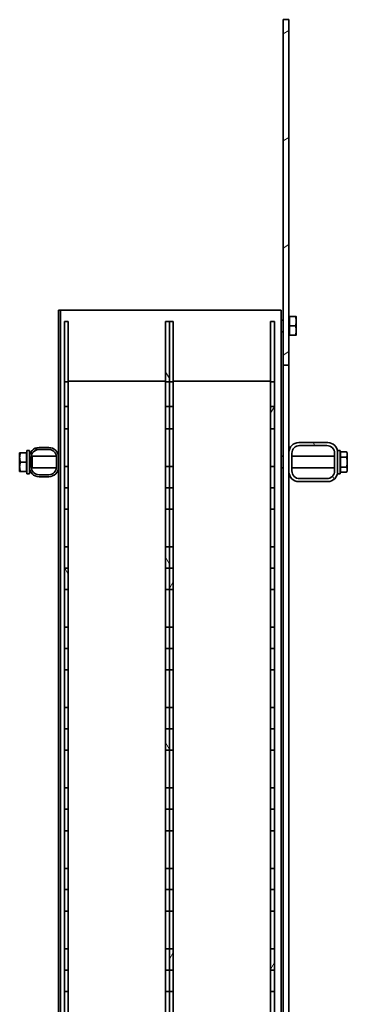
# Model space of a CAD drawing. Units: millimetres. Extents: x 255308 to 276816, y 159590 to 174542.
# Drawn here: x 259785 to 260122, y 171175 to 172187 of the extents above; entities that cross this region are included whole.
import ezdxf

# ---------------------------------------------------------------- set-up
doc = ezdxf.new("R2010")
doc.units = ezdxf.units.MM
doc.layers.add('Viditelná (ISO)', color=7, linetype='Continuous', lineweight=35)
doc.layers.add('Šrafy (ISO)', color=150, linetype='Continuous', lineweight=9)
pattern_1 = [(60, (254556.65, 161518.18), (-82.4889, 47.625), [])]
pattern_2 = [(120, (254556.65, 161518.18), (-82.4889, -47.625), [])]

msp = doc.modelspace()

# ---------------------------------------------------------------- hatches: boundary and pattern name
at = {"layer": 'Šrafy (ISO)'}
h = msp.add_hatch(dxfattribs=at)
h.set_pattern_fill('ANSI31', color=256, scale=762, angle=-15, style=0)
h.set_pattern_definition([(30, (254556.65, 161518.18), (-47.625, 82.4889), [])])
h.paths.add_polyline_path([(260055.7, 169906.8), (260061.7, 169906.8), (260061.7, 170266.1), (260061.7, 170289.3), (260055.7, 170289.3), (260055.7, 170265.1)])
h.paths.add_polyline_path([(260061.7, 172186.8), (260055.7, 172186.8), (260055.7, 171831.8), (260061.7, 171831.8)])
h.paths.add_polyline_path([(260061.7, 170301.8), (260061.7, 170361.8), (260055.7, 170361.8), (260055.7, 170326.1), (260055.7, 170301.8)])
h = msp.add_hatch(dxfattribs=at)
h.set_pattern_fill('ANSI31', color=256, scale=762, angle=75, style=0)
h.set_pattern_definition(pattern_2)
h.paths.add_polyline_path([(259830.7, 171814.6), (259834.7, 171814.6), (259834.7, 171876.6), (259830.7, 171876.6)])
h.paths.add_polyline_path([(259934.7, 171814.6), (259938.7, 171814.6), (259938.7, 171876.6), (259934.7, 171876.6)])
h.paths.add_polyline_path([(259934.7, 171766.3), (259938.7, 171766.3), (259938.7, 171789.1), (259934.7, 171789.1)])
h.paths.add_polyline_path([(259830.7, 171766.3), (259834.7, 171766.3), (259834.7, 171789.1), (259830.7, 171789.1)])
h.paths.add_polyline_path([(259934.7, 171705.7), (259938.7, 171705.7), (259938.7, 171683.7), (259934.7, 171683.7)])
h.paths.add_polyline_path([(259830.7, 171705.7), (259834.7, 171705.7), (259834.7, 171683.7), (259830.7, 171683.7)])
h.paths.add_polyline_path([(259938.7, 171705.7), (259938.7, 171727.6), (259934.7, 171727.6), (259934.7, 171705.7)])
h.paths.add_polyline_path([(259934.7, 171623.1), (259938.7, 171623.1), (259938.7, 171601.1), (259934.7, 171601.1)])
h.paths.add_polyline_path([(259834.7, 171705.7), (259834.7, 171727.6), (259830.7, 171727.6), (259830.7, 171705.7)])
h.paths.add_polyline_path([(259830.7, 171623.1), (259834.7, 171623.1), (259834.7, 171601.1), (259830.7, 171601.1)])
h.paths.add_polyline_path([(259938.7, 171623.1), (259938.7, 171645), (259934.7, 171645), (259934.7, 171623.1)])
h.paths.add_polyline_path([(259934.7, 171540.5), (259938.7, 171540.5), (259938.7, 171518.5), (259934.7, 171518.5)])
h.paths.add_polyline_path([(259834.7, 171623.1), (259834.7, 171645), (259830.7, 171645), (259830.7, 171623.1)])
h.paths.add_polyline_path([(259830.7, 171540.5), (259834.7, 171540.5), (259834.7, 171518.5), (259830.7, 171518.5)])
h.paths.add_polyline_path([(259938.7, 171540.5), (259938.7, 171562.4), (259934.7, 171562.4), (259934.7, 171540.5)])
h.paths.add_polyline_path([(259934.7, 171457.9), (259938.7, 171457.9), (259938.7, 171435.9), (259934.7, 171435.9)])
h.paths.add_polyline_path([(259834.7, 171540.5), (259834.7, 171562.4), (259830.7, 171562.4), (259830.7, 171540.5)])
h.paths.add_polyline_path([(259830.7, 171457.9), (259834.7, 171457.9), (259834.7, 171435.9), (259830.7, 171435.9)])
h.paths.add_polyline_path([(259938.7, 171457.9), (259938.7, 171479.8), (259934.7, 171479.8), (259934.7, 171457.9)])
h.paths.add_polyline_path([(259934.7, 171375.3), (259938.7, 171375.3), (259938.7, 171353.3), (259934.7, 171353.3)])
h.paths.add_polyline_path([(259834.7, 171457.9), (259834.7, 171479.8), (259830.7, 171479.8), (259830.7, 171457.9)])
h.paths.add_polyline_path([(259830.7, 171375.3), (259834.7, 171375.3), (259834.7, 171353.3), (259830.7, 171353.3)])
h.paths.add_polyline_path([(259938.7, 171375.3), (259938.7, 171397.2), (259934.7, 171397.2), (259934.7, 171375.3)])
h.paths.add_polyline_path([(259934.7, 171292.7), (259938.7, 171292.7), (259938.7, 171270.7), (259934.7, 171270.7)])
h.paths.add_polyline_path([(259834.7, 171375.3), (259834.7, 171397.2), (259830.7, 171397.2), (259830.7, 171375.3)])
h.paths.add_polyline_path([(259830.7, 171292.7), (259834.7, 171292.7), (259834.7, 171270.7), (259830.7, 171270.7)])
h.paths.add_polyline_path([(259938.7, 171292.7), (259938.7, 171314.6), (259934.7, 171314.6), (259934.7, 171292.7)])
h.paths.add_polyline_path([(259934.7, 171210.1), (259938.7, 171210.1), (259938.7, 171188.1), (259934.7, 171188.1)])
h.paths.add_polyline_path([(259834.7, 171292.7), (259834.7, 171314.6), (259830.7, 171314.6), (259830.7, 171292.7)])
h.paths.add_polyline_path([(259830.7, 171210.1), (259834.7, 171210.1), (259834.7, 171188.1), (259830.7, 171188.1)])
h.paths.add_polyline_path([(259938.7, 171210.1), (259938.7, 171232), (259934.7, 171232), (259934.7, 171210.1)])
h.paths.add_polyline_path([(259934.7, 171127.5), (259938.7, 171127.5), (259938.7, 171105.5), (259934.7, 171105.5)])
h.paths.add_polyline_path([(259834.7, 171210.1), (259834.7, 171232), (259830.7, 171232), (259830.7, 171210.1)])
h.paths.add_polyline_path([(259830.7, 171127.5), (259834.7, 171127.5), (259834.7, 171105.5), (259830.7, 171105.5)])
h.paths.add_polyline_path([(259938.7, 171127.5), (259938.7, 171149.4), (259934.7, 171149.4), (259934.7, 171127.5)])
h.paths.add_polyline_path([(259934.7, 171044.9), (259938.7, 171044.9), (259938.7, 171022.9), (259934.7, 171022.9)])
h.paths.add_polyline_path([(259834.7, 171127.5), (259834.7, 171149.4), (259830.7, 171149.4), (259830.7, 171127.5)])
h.paths.add_polyline_path([(259830.7, 171044.9), (259834.7, 171044.9), (259834.7, 171022.9), (259830.7, 171022.9)])
h.paths.add_polyline_path([(259938.7, 171044.9), (259938.7, 171066.8), (259934.7, 171066.8), (259934.7, 171044.9)])
h.paths.add_polyline_path([(259934.7, 170962.3), (259938.7, 170962.3), (259938.7, 170940.3), (259934.7, 170940.3)])
h.paths.add_polyline_path([(259834.7, 171044.9), (259834.7, 171066.8), (259830.7, 171066.8), (259830.7, 171044.9)])
h.paths.add_polyline_path([(259830.7, 170962.3), (259834.7, 170962.3), (259834.7, 170940.3), (259830.7, 170940.3)])
h.paths.add_polyline_path([(259938.7, 170962.3), (259938.7, 170984.2), (259934.7, 170984.2), (259934.7, 170962.3)])
h.paths.add_polyline_path([(259934.7, 170879.7), (259938.7, 170879.7), (259938.7, 170857.7), (259934.7, 170857.7)])
h.paths.add_polyline_path([(259834.7, 170962.3), (259834.7, 170984.2), (259830.7, 170984.2), (259830.7, 170962.3)])
h.paths.add_polyline_path([(259830.7, 170879.7), (259834.7, 170879.7), (259834.7, 170857.7), (259830.7, 170857.7)])
h.paths.add_polyline_path([(259938.7, 170879.7), (259938.7, 170901.6), (259934.7, 170901.6), (259934.7, 170879.7)])
h.paths.add_polyline_path([(259934.7, 170797.1), (259938.7, 170797.1), (259938.7, 170775.1), (259934.7, 170775.1)])
h.paths.add_polyline_path([(259834.7, 170879.7), (259834.7, 170901.6), (259830.7, 170901.6), (259830.7, 170879.7)])
h.paths.add_polyline_path([(259830.7, 170797.1), (259834.7, 170797.1), (259834.7, 170775.1), (259830.7, 170775.1)])
h.paths.add_polyline_path([(259938.7, 170797.1), (259938.7, 170819), (259934.7, 170819), (259934.7, 170797.1)])
h.paths.add_polyline_path([(259934.7, 170714.5), (259938.7, 170714.5), (259938.7, 170692.5), (259934.7, 170692.5)])
h.paths.add_polyline_path([(259834.7, 170797.1), (259834.7, 170819), (259830.7, 170819), (259830.7, 170797.1)])
h.paths.add_polyline_path([(259830.7, 170714.5), (259834.7, 170714.5), (259834.7, 170692.5), (259830.7, 170692.5)])
h.paths.add_polyline_path([(259938.7, 170714.5), (259938.7, 170736.4), (259934.7, 170736.4), (259934.7, 170714.5)])
h.paths.add_polyline_path([(259934.7, 170631.9), (259938.7, 170631.9), (259938.7, 170609.9), (259934.7, 170609.9)])
h.paths.add_polyline_path([(259834.7, 170714.5), (259834.7, 170736.4), (259830.7, 170736.4), (259830.7, 170714.5)])
h.paths.add_polyline_path([(259830.7, 170631.9), (259834.7, 170631.9), (259834.7, 170609.9), (259830.7, 170609.9)])
h.paths.add_polyline_path([(259938.7, 170631.9), (259938.7, 170653.8), (259934.7, 170653.8), (259934.7, 170631.9)])
h.paths.add_polyline_path([(259934.7, 170549.3), (259938.7, 170549.3), (259938.7, 170527.3), (259934.7, 170527.3)])
h.paths.add_polyline_path([(259834.7, 170631.9), (259834.7, 170653.8), (259830.7, 170653.8), (259830.7, 170631.9)])
h.paths.add_polyline_path([(259830.7, 170549.3), (259834.7, 170549.3), (259834.7, 170527.3), (259830.7, 170527.3)])
h.paths.add_polyline_path([(259938.7, 170549.3), (259938.7, 170571.2), (259934.7, 170571.2), (259934.7, 170549.3)])
h.paths.add_polyline_path([(259934.7, 170466.7), (259938.7, 170466.7), (259938.7, 170444.7), (259934.7, 170444.7)])
h.paths.add_polyline_path([(259834.7, 170549.3), (259834.7, 170571.2), (259830.7, 170571.2), (259830.7, 170549.3)])
h.paths.add_polyline_path([(259830.7, 170466.7), (259834.7, 170466.7), (259834.7, 170444.7), (259830.7, 170444.7)])
h.paths.add_polyline_path([(259938.7, 170466.7), (259938.7, 170488.6), (259934.7, 170488.6), (259934.7, 170466.7)])
h.paths.add_polyline_path([(259830.7, 170384.1), (259834.7, 170384.1), (259834.7, 170406), (259830.7, 170406)])
h.paths.add_polyline_path([(259834.7, 170466.7), (259834.7, 170488.6), (259830.7, 170488.6), (259830.7, 170466.7)])
h.paths.add_polyline_path([(259934.7, 170384.1), (259938.7, 170384.1), (259938.7, 170406), (259934.7, 170406)])
h.paths.add_polyline_path([(259830.7, 170384.1), (259830.7, 170334.1), (259834.7, 170334.1), (259834.7, 170384.1)])
h.paths.add_polyline_path([(259934.7, 170384.1), (259938.7, 170384.1), (259938.7, 170334.1), (259934.7, 170334.1)])
h = msp.add_hatch(dxfattribs=at)
h.set_pattern_fill('ANSI31', color=256, scale=762, angle=15, style=0)
h.set_pattern_definition(pattern_1)
h.paths.add_polyline_path([(259938.7, 171814.6), (259942.7, 171814.6), (259942.7, 171876.6), (259938.7, 171876.6)])
h.paths.add_polyline_path([(260042.7, 171814.6), (260046.7, 171814.6), (260046.7, 171876.6), (260042.7, 171876.6)])
h.paths.add_polyline_path([(260042.7, 171766.3), (260046.7, 171766.3), (260046.7, 171789.1), (260042.7, 171789.1)])
h.paths.add_polyline_path([(259938.7, 171766.3), (259942.7, 171766.3), (259942.7, 171789.1), (259938.7, 171789.1)])
h.paths.add_polyline_path([(260042.7, 171705.7), (260046.7, 171705.7), (260046.7, 171683.7), (260042.7, 171683.7)])
h.paths.add_polyline_path([(259938.7, 171705.7), (259942.7, 171705.7), (259942.7, 171683.7), (259938.7, 171683.7)])
h.paths.add_polyline_path([(260046.7, 171705.7), (260046.7, 171727.6), (260042.7, 171727.6), (260042.7, 171705.7)])
h.paths.add_polyline_path([(260042.7, 171623.1), (260046.7, 171623.1), (260046.7, 171601.1), (260042.7, 171601.1)])
h.paths.add_polyline_path([(259942.7, 171705.7), (259942.7, 171727.6), (259938.7, 171727.6), (259938.7, 171705.7)])
h.paths.add_polyline_path([(259938.7, 171623.1), (259942.7, 171623.1), (259942.7, 171601.1), (259938.7, 171601.1)])
h.paths.add_polyline_path([(260046.7, 171623.1), (260046.7, 171645), (260042.7, 171645), (260042.7, 171623.1)])
h.paths.add_polyline_path([(260042.7, 171540.5), (260046.7, 171540.5), (260046.7, 171518.5), (260042.7, 171518.5)])
h.paths.add_polyline_path([(259942.7, 171623.1), (259942.7, 171645), (259938.7, 171645), (259938.7, 171623.1)])
h.paths.add_polyline_path([(259938.7, 171540.5), (259942.7, 171540.5), (259942.7, 171518.5), (259938.7, 171518.5)])
h.paths.add_polyline_path([(260046.7, 171540.5), (260046.7, 171562.4), (260042.7, 171562.4), (260042.7, 171540.5)])
h.paths.add_polyline_path([(260042.7, 171457.9), (260046.7, 171457.9), (260046.7, 171435.9), (260042.7, 171435.9)])
h.paths.add_polyline_path([(259942.7, 171540.5), (259942.7, 171562.4), (259938.7, 171562.4), (259938.7, 171540.5)])
h.paths.add_polyline_path([(259938.7, 171457.9), (259942.7, 171457.9), (259942.7, 171435.9), (259938.7, 171435.9)])
h.paths.add_polyline_path([(260046.7, 171457.9), (260046.7, 171479.8), (260042.7, 171479.8), (260042.7, 171457.9)])
h.paths.add_polyline_path([(260042.7, 171375.3), (260046.7, 171375.3), (260046.7, 171353.3), (260042.7, 171353.3)])
h.paths.add_polyline_path([(259942.7, 171457.9), (259942.7, 171479.8), (259938.7, 171479.8), (259938.7, 171457.9)])
h.paths.add_polyline_path([(259938.7, 171375.3), (259942.7, 171375.3), (259942.7, 171353.3), (259938.7, 171353.3)])
h.paths.add_polyline_path([(260046.7, 171375.3), (260046.7, 171397.2), (260042.7, 171397.2), (260042.7, 171375.3)])
h.paths.add_polyline_path([(260042.7, 171292.7), (260046.7, 171292.7), (260046.7, 171270.7), (260042.7, 171270.7)])
h.paths.add_polyline_path([(259942.7, 171375.3), (259942.7, 171397.2), (259938.7, 171397.2), (259938.7, 171375.3)])
h.paths.add_polyline_path([(259938.7, 171292.7), (259942.7, 171292.7), (259942.7, 171270.7), (259938.7, 171270.7)])
h.paths.add_polyline_path([(260046.7, 171292.7), (260046.7, 171314.6), (260042.7, 171314.6), (260042.7, 171292.7)])
h.paths.add_polyline_path([(260042.7, 171210.1), (260046.7, 171210.1), (260046.7, 171188.1), (260042.7, 171188.1)])
h.paths.add_polyline_path([(259942.7, 171292.7), (259942.7, 171314.6), (259938.7, 171314.6), (259938.7, 171292.7)])
h.paths.add_polyline_path([(259938.7, 171210.1), (259942.7, 171210.1), (259942.7, 171188.1), (259938.7, 171188.1)])
h.paths.add_polyline_path([(260046.7, 171210.1), (260046.7, 171232), (260042.7, 171232), (260042.7, 171210.1)])
h.paths.add_polyline_path([(260042.7, 171127.5), (260046.7, 171127.5), (260046.7, 171105.5), (260042.7, 171105.5)])
h.paths.add_polyline_path([(259942.7, 171210.1), (259942.7, 171232), (259938.7, 171232), (259938.7, 171210.1)])
h.paths.add_polyline_path([(259938.7, 171127.5), (259942.7, 171127.5), (259942.7, 171105.5), (259938.7, 171105.5)])
h.paths.add_polyline_path([(260046.7, 171127.5), (260046.7, 171149.4), (260042.7, 171149.4), (260042.7, 171127.5)])
h.paths.add_polyline_path([(260042.7, 171044.9), (260046.7, 171044.9), (260046.7, 171022.9), (260042.7, 171022.9)])
h.paths.add_polyline_path([(259942.7, 171127.5), (259942.7, 171149.4), (259938.7, 171149.4), (259938.7, 171127.5)])
h.paths.add_polyline_path([(259938.7, 171044.9), (259942.7, 171044.9), (259942.7, 171022.9), (259938.7, 171022.9)])
h.paths.add_polyline_path([(260046.7, 171044.9), (260046.7, 171066.8), (260042.7, 171066.8), (260042.7, 171044.9)])
h.paths.add_polyline_path([(260042.7, 170962.3), (260046.7, 170962.3), (260046.7, 170940.3), (260042.7, 170940.3)])
h.paths.add_polyline_path([(259942.7, 171044.9), (259942.7, 171066.8), (259938.7, 171066.8), (259938.7, 171044.9)])
h.paths.add_polyline_path([(259938.7, 170962.3), (259942.7, 170962.3), (259942.7, 170940.3), (259938.7, 170940.3)])
h.paths.add_polyline_path([(260046.7, 170962.3), (260046.7, 170984.2), (260042.7, 170984.2), (260042.7, 170962.3)])
h.paths.add_polyline_path([(260042.7, 170879.7), (260046.7, 170879.7), (260046.7, 170857.7), (260042.7, 170857.7)])
h.paths.add_polyline_path([(259942.7, 170962.3), (259942.7, 170984.2), (259938.7, 170984.2), (259938.7, 170962.3)])
h.paths.add_polyline_path([(259938.7, 170879.7), (259942.7, 170879.7), (259942.7, 170857.7), (259938.7, 170857.7)])
h.paths.add_polyline_path([(260046.7, 170879.7), (260046.7, 170901.6), (260042.7, 170901.6), (260042.7, 170879.7)])
h.paths.add_polyline_path([(260042.7, 170797.1), (260046.7, 170797.1), (260046.7, 170775.1), (260042.7, 170775.1)])
h.paths.add_polyline_path([(259942.7, 170879.7), (259942.7, 170901.6), (259938.7, 170901.6), (259938.7, 170879.7)])
h.paths.add_polyline_path([(259938.7, 170797.1), (259942.7, 170797.1), (259942.7, 170775.1), (259938.7, 170775.1)])
h.paths.add_polyline_path([(260046.7, 170797.1), (260046.7, 170819), (260042.7, 170819), (260042.7, 170797.1)])
h.paths.add_polyline_path([(260042.7, 170714.5), (260046.7, 170714.5), (260046.7, 170692.5), (260042.7, 170692.5)])
h.paths.add_polyline_path([(259942.7, 170797.1), (259942.7, 170819), (259938.7, 170819), (259938.7, 170797.1)])
h.paths.add_polyline_path([(259938.7, 170714.5), (259942.7, 170714.5), (259942.7, 170692.5), (259938.7, 170692.5)])
h.paths.add_polyline_path([(260046.7, 170714.5), (260046.7, 170736.4), (260042.7, 170736.4), (260042.7, 170714.5)])
h.paths.add_polyline_path([(260042.7, 170631.9), (260046.7, 170631.9), (260046.7, 170609.9), (260042.7, 170609.9)])
h.paths.add_polyline_path([(259942.7, 170714.5), (259942.7, 170736.4), (259938.7, 170736.4), (259938.7, 170714.5)])
h.paths.add_polyline_path([(259938.7, 170631.9), (259942.7, 170631.9), (259942.7, 170609.9), (259938.7, 170609.9)])
h.paths.add_polyline_path([(260046.7, 170631.9), (260046.7, 170653.8), (260042.7, 170653.8), (260042.7, 170631.9)])
h.paths.add_polyline_path([(260042.7, 170549.3), (260046.7, 170549.3), (260046.7, 170527.3), (260042.7, 170527.3)])
h.paths.add_polyline_path([(259942.7, 170631.9), (259942.7, 170653.8), (259938.7, 170653.8), (259938.7, 170631.9)])
h.paths.add_polyline_path([(259938.7, 170549.3), (259942.7, 170549.3), (259942.7, 170527.3), (259938.7, 170527.3)])
h.paths.add_polyline_path([(260046.7, 170549.3), (260046.7, 170571.2), (260042.7, 170571.2), (260042.7, 170549.3)])
h.paths.add_polyline_path([(260042.7, 170466.7), (260046.7, 170466.7), (260046.7, 170444.7), (260042.7, 170444.7)])
h.paths.add_polyline_path([(259942.7, 170549.3), (259942.7, 170571.2), (259938.7, 170571.2), (259938.7, 170549.3)])
h.paths.add_polyline_path([(259938.7, 170466.7), (259942.7, 170466.7), (259942.7, 170444.7), (259938.7, 170444.7)])
h.paths.add_polyline_path([(260046.7, 170466.7), (260046.7, 170488.6), (260042.7, 170488.6), (260042.7, 170466.7)])
h.paths.add_polyline_path([(259938.7, 170384.1), (259942.7, 170384.1), (259942.7, 170406), (259938.7, 170406)])
h.paths.add_polyline_path([(259942.7, 170466.7), (259942.7, 170488.6), (259938.7, 170488.6), (259938.7, 170466.7)])
h.paths.add_polyline_path([(260042.7, 170384.1), (260046.7, 170384.1), (260046.7, 170406), (260042.7, 170406)])
h.paths.add_polyline_path([(259938.7, 170384.1), (259938.7, 170334.1), (259942.7, 170334.1), (259942.7, 170384.1)])
h.paths.add_polyline_path([(260042.7, 170384.1), (260046.7, 170384.1), (260046.7, 170334.1), (260042.7, 170334.1)])
h = msp.add_hatch(dxfattribs=at)
h.set_pattern_fill('ANSI31', color=256, scale=762, angle=75, style=0)
h.set_pattern_definition(pattern_2)
edge = h.paths.add_edge_path()
edge.add_ellipse((260101.7, 171742.1), major_axis=(10, 0), ratio=1, start_angle=0, end_angle=90)
edge.add_line((260101.7, 171752.1), (260071.7, 171752.1))
edge.add_ellipse((260071.7, 171742.1), major_axis=(0, 10), ratio=1, start_angle=0, end_angle=90)
edge.add_line((260061.7, 171742.1), (260061.7, 171722.1))
edge.add_ellipse((260071.7, 171722.1), major_axis=(-10, 0), ratio=1, start_angle=0, end_angle=90)
edge.add_line((260071.7, 171712.1), (260101.7, 171712.1))
edge.add_ellipse((260101.7, 171722.1), major_axis=(0, -10), ratio=1, start_angle=0, end_angle=90)
edge.add_line((260111.7, 171722.1), (260111.7, 171742.1))
edge = h.paths.add_edge_path(flags=0)
edge.add_ellipse((260072.7, 171741.1), major_axis=(-8, 0), ratio=1, start_angle=270, end_angle=360)
edge.add_line((260064.7, 171741.1), (260064.7, 171723.1))
edge.add_ellipse((260072.7, 171723.1), major_axis=(0, -8), ratio=1, start_angle=270, end_angle=360)
edge.add_line((260072.7, 171715.1), (260100.7, 171715.1))
edge.add_ellipse((260100.7, 171723.1), major_axis=(8, 0), ratio=1, start_angle=270, end_angle=360)
edge.add_line((260108.7, 171723.1), (260108.7, 171741.1))
edge.add_ellipse((260100.7, 171741.1), major_axis=(0, 8), ratio=1, start_angle=270, end_angle=360)
edge.add_line((260100.7, 171749.1), (260072.7, 171749.1))
h = msp.add_hatch(dxfattribs=at)
h.set_pattern_fill('ANSI31', color=256, scale=762, angle=15, style=0)
h.set_pattern_definition(pattern_1)
edge = h.paths.add_edge_path()
edge.add_ellipse((259804.7, 171727.1), major_axis=(-10, 0), ratio=1, start_angle=0, end_angle=90)
edge.add_line((259804.7, 171717.1), (259814.7, 171717.1))
edge.add_ellipse((259814.7, 171727.1), major_axis=(0, -10), ratio=1, start_angle=0, end_angle=90)
edge.add_line((259824.7, 171727.1), (259824.7, 171737.1))
edge.add_ellipse((259814.7, 171737.1), major_axis=(10, 0), ratio=1, start_angle=0, end_angle=90)
edge.add_line((259814.7, 171747.1), (259804.7, 171747.1))
edge.add_ellipse((259804.7, 171737.1), major_axis=(0, 10), ratio=1, start_angle=0, end_angle=90)
edge.add_line((259794.7, 171737.1), (259794.7, 171727.1))
edge = h.paths.add_edge_path(flags=0)
edge.add_ellipse((259804.7, 171737.1), major_axis=(-8, 0), ratio=1, start_angle=270, end_angle=360)
edge.add_line((259796.7, 171737.1), (259796.7, 171727.1))
edge.add_ellipse((259804.7, 171727.1), major_axis=(0, -8), ratio=1, start_angle=270, end_angle=360)
edge.add_line((259804.7, 171719.1), (259814.7, 171719.1))
edge.add_ellipse((259814.7, 171727.1), major_axis=(8, 0), ratio=1, start_angle=270, end_angle=360)
edge.add_line((259822.7, 171727.1), (259822.7, 171737.1))
edge.add_ellipse((259814.7, 171737.1), major_axis=(0, 8), ratio=1, start_angle=270, end_angle=360)
edge.add_line((259814.7, 171745.1), (259804.7, 171745.1))

# ---------------------------------------------------------------- linework, layer by layer
at = {"layer": 'Viditelná (ISO)'}
for p, q in [((260061.7, 172186.8), (260055.7, 172186.8)), ((260055.7, 172186.8), (260055.7, 171831.8)), ((260061.7, 171831.8), (260061.7, 172186.8)), ((259824.7, 171888.1), (259826.7, 171888.1)), ((259824.7, 171737.1), (259824.7, 171888.1)), ((259826.7, 171888.1), (259828.7, 171888.1)), ((259826.7, 171159.1), (259826.7, 171888.1)), ((259828.7, 171888.1), (260049.7, 171888.1)), ((260053.7, 171888.1), (260049.7, 171888.1)), ((260053.7, 170334.1), (260053.7, 171888.1)), ((260062.3, 171880.7), (260061.7, 171880.7)), ((260062.3, 171881.6), (260068.4, 171881.6)), ((260062.3, 171872.1), (260062.3, 171881.6)), ((260069.2, 171876.8), (260069.2, 171881.6)), ((259834.7, 171876.6), (259830.7, 171876.6)), ((259830.7, 171876.6), (259830.7, 171814.6)), ((259834.7, 171814.6), (259834.7, 171876.6)), ((259938.7, 171876.6), (259934.7, 171876.6)), ((259934.7, 171876.6), (259934.7, 171814.6)), ((259942.7, 171876.6), (259938.7, 171876.6)), ((259938.7, 171876.6), (259938.7, 171814.6)), ((259938.7, 171814.6), (259938.7, 171876.6)), ((259942.7, 171814.6), (259942.7, 171876.6)), ((260046.7, 171876.6), (260042.7, 171876.6)), ((260042.7, 171876.6), (260042.7, 171814.6)), ((260046.7, 171814.6), (260046.7, 171876.6)), ((260055.7, 171878.1), (260053.7, 171878.1)), ((260062.3, 171872.1), (260068.4, 171872.1)), ((260062.3, 171862.6), (260062.3, 171872.1)), ((260069.2, 171867.3), (260069.2, 171876.8)), ((260055.7, 171866.1), (260053.7, 171866.1)), ((260062.3, 171863.5), (260061.7, 171863.5)), ((260062.3, 171862.6), (260068.4, 171862.6)), ((260069.2, 171862.6), (260069.2, 171867.3)), ((260055.7, 171831.8), (260061.7, 171831.8)), ((260055.7, 170361.8), (260055.7, 171831.8)), ((260061.7, 171831.8), (260061.7, 171742.1)), ((259830.7, 171814.6), (259834.7, 171814.6)), ((259830.7, 171789.1), (259830.7, 171814.6)), ((259834.7, 171815.2), (259934.7, 171815.2)), ((259834.7, 171814.6), (259834.7, 171789.1)), ((259934.7, 171814.6), (259938.7, 171814.6)), ((259934.7, 171789.1), (259934.7, 171814.6)), ((259938.7, 171814.6), (259942.7, 171814.6)), ((259938.7, 171789.1), (259938.7, 171814.6)), ((259938.7, 171814.6), (259938.7, 171789.1)), ((259942.7, 171815.2), (260042.7, 171815.2)), ((259942.7, 171814.6), (259942.7, 171789.1)), ((260042.7, 171814.6), (260046.7, 171814.6)), ((260042.7, 171789.1), (260042.7, 171814.6)), ((260046.7, 171814.6), (260046.7, 171789.1)), ((259834.7, 171789.1), (259830.7, 171789.1)), ((259830.7, 171789.1), (259830.7, 171766.3)), ((259834.7, 171766.3), (259834.7, 171789.1)), ((259938.7, 171789.1), (259934.7, 171789.1)), ((259934.7, 171789.1), (259934.7, 171766.3)), ((259942.7, 171789.1), (259938.7, 171789.1)), ((259938.7, 171789.1), (259938.7, 171766.3)), ((259938.7, 171766.3), (259938.7, 171789.1)), ((259942.7, 171766.3), (259942.7, 171789.1)), ((260046.7, 171789.1), (260042.7, 171789.1)), ((260042.7, 171789.1), (260042.7, 171766.3)), ((260046.7, 171766.3), (260046.7, 171789.1)), ((259830.7, 171766.3), (259834.7, 171766.3)), ((259830.7, 171727.6), (259830.7, 171766.3)), ((259834.7, 171766.3), (259834.7, 171727.6)), ((259934.7, 171766.3), (259938.7, 171766.3)), ((259934.7, 171727.6), (259934.7, 171766.3)), ((259938.7, 171766.3), (259942.7, 171766.3)), ((259938.7, 171727.6), (259938.7, 171766.3)), ((259938.7, 171766.3), (259938.7, 171727.6)), ((259942.7, 171766.3), (259942.7, 171727.6)), ((260042.7, 171766.3), (260046.7, 171766.3)), ((260042.7, 171727.6), (260042.7, 171766.3)), ((260046.7, 171766.3), (260046.7, 171727.6)), ((260101.7, 171752.1), (260071.7, 171752.1)), ((260072.7, 171749.1), (260100.7, 171749.1)), ((259784.7, 171741.6), (259784.7, 171736.8)), ((259791.6, 171741.6), (259785.6, 171741.6)), ((259791.6, 171741.6), (259791.6, 171732.1)), ((259791.6, 171740.7), (259792.2, 171740.7)), ((259792.2, 171744.1), (259792.2, 171720.1)), ((259792.2, 171744.1), (259794.7, 171744.1)), ((259794.7, 171744.1), (259794.7, 171737.1)), ((259796.8, 171737.8), (259797.5, 171738.1)), ((259797.5, 171726.1), (259797.5, 171738.1)), ((259797.5, 171738.1), (259822.7, 171738.1)), ((259814.7, 171747.1), (259804.7, 171747.1)), ((259804.7, 171745.1), (259814.7, 171745.1)), ((259824.7, 171738.1), (259824.7, 171738.1)), ((260055.7, 171738.1), (260053.7, 171738.1)), ((260061.7, 171742.1), (260061.7, 171722.1)), ((260064.7, 171723.1), (260064.7, 171741.1)), ((260108.7, 171738.1), (260064.7, 171738.1)), ((260108.7, 171741.1), (260108.7, 171723.1)), ((260111.7, 171744.1), (260111.7, 171742.1)), ((260111.7, 171744.1), (260114.2, 171744.1)), ((260111.7, 171722.1), (260111.7, 171742.1)), ((260114.2, 171744.1), (260114.2, 171720.1)), ((260114.8, 171740.4), (260114.2, 171740.4)), ((260114.8, 171737.3), (260114.8, 171742.5)), ((260114.8, 171742.5), (260120.9, 171742.5)), ((260121.7, 171741.1), (260120.9, 171742.5)), ((260121.7, 171739.9), (260121.7, 171741.1)), ((260121.7, 171732.1), (260121.7, 171739.9)), ((259784.7, 171736.8), (259784.7, 171727.3)), ((259791.6, 171732.1), (259785.6, 171732.1)), ((259791.6, 171732.1), (259791.6, 171722.6)), ((259794.7, 171737.6), (259794.7, 171737.6)), ((259794.7, 171737.1), (259794.7, 171727.1)), ((259796.7, 171727.1), (259796.7, 171737.1)), ((259822.7, 171737.1), (259822.7, 171727.1)), ((259824.7, 171727.1), (259824.7, 171737.1)), ((260114.8, 171737.3), (260120.9, 171737.3)), ((260114.8, 171726.9), (260114.8, 171737.3)), ((260121.7, 171724.3), (260121.7, 171732.1)), ((259784.7, 171727.3), (259784.7, 171722.6)), ((259791.6, 171722.6), (259785.6, 171722.6)), ((259791.6, 171723.5), (259792.2, 171723.5)), ((259792.2, 171720.1), (259794.7, 171720.1)), ((259794.7, 171727.1), (259794.7, 171720.1)), ((259794.7, 171726.6), (259794.7, 171726.6)), ((259796.8, 171726.4), (259797.5, 171726.1)), ((259797.5, 171726.1), (259822.7, 171726.1)), ((259814.7, 171719.1), (259804.7, 171719.1)), ((259824.7, 171159.1), (259824.7, 171727.1)), ((259824.7, 171726.1), (259824.7, 171726.1)), ((259834.7, 171727.6), (259830.7, 171727.6)), ((259830.7, 171727.6), (259830.7, 171705.7)), ((259834.7, 171705.7), (259834.7, 171727.6)), ((259938.7, 171727.6), (259934.7, 171727.6)), ((259934.7, 171727.6), (259934.7, 171705.7)), ((259942.7, 171727.6), (259938.7, 171727.6)), ((259938.7, 171727.6), (259938.7, 171705.7)), ((259938.7, 171705.7), (259938.7, 171727.6)), ((259942.7, 171705.7), (259942.7, 171727.6)), ((260046.7, 171727.6), (260042.7, 171727.6)), ((260042.7, 171727.6), (260042.7, 171705.7)), ((260046.7, 171705.7), (260046.7, 171727.6)), ((260055.7, 171726.1), (260053.7, 171726.1)), ((260061.7, 171722.1), (260061.7, 171151.6)), ((260108.7, 171726.1), (260064.7, 171726.1)), ((260111.7, 171722.1), (260111.7, 171720.1)), ((260111.7, 171720.1), (260114.2, 171720.1)), ((260114.8, 171723.8), (260114.2, 171723.8)), ((260114.8, 171726.9), (260120.9, 171726.9)), ((260114.8, 171721.7), (260114.8, 171726.9)), ((260114.8, 171721.7), (260120.9, 171721.7)), ((260121.7, 171723.1), (260120.9, 171721.7)), ((260121.7, 171723.1), (260121.7, 171724.3)), ((259804.7, 171717.1), (259814.7, 171717.1)), ((260071.7, 171712.1), (260101.7, 171712.1)), ((260100.7, 171715.1), (260072.7, 171715.1)), ((259830.7, 171705.7), (259834.7, 171705.7)), ((259830.7, 171705.7), (259830.7, 171683.7)), ((259834.7, 171683.7), (259834.7, 171705.7)), ((259934.7, 171705.7), (259938.7, 171705.7)), ((259934.7, 171705.7), (259934.7, 171683.7)), ((259938.7, 171705.7), (259942.7, 171705.7)), ((259938.7, 171705.7), (259938.7, 171683.7)), ((259938.7, 171683.7), (259938.7, 171705.7)), ((259942.7, 171683.7), (259942.7, 171705.7)), ((260042.7, 171705.7), (260046.7, 171705.7)), ((260042.7, 171705.7), (260042.7, 171683.7)), ((260046.7, 171683.7), (260046.7, 171705.7)), ((259830.7, 171683.7), (259834.7, 171683.7)), ((259830.7, 171645), (259830.7, 171683.7)), ((259834.7, 171683.7), (259834.7, 171645)), ((259934.7, 171683.7), (259938.7, 171683.7)), ((259934.7, 171645), (259934.7, 171683.7)), ((259938.7, 171683.7), (259942.7, 171683.7)), ((259938.7, 171645), (259938.7, 171683.7)), ((259938.7, 171683.7), (259938.7, 171645)), ((259942.7, 171683.7), (259942.7, 171645)), ((260042.7, 171683.7), (260046.7, 171683.7)), ((260042.7, 171645), (260042.7, 171683.7)), ((260046.7, 171683.7), (260046.7, 171645)), ((259834.7, 171645), (259830.7, 171645)), ((259830.7, 171645), (259830.7, 171623.1)), ((259834.7, 171623.1), (259834.7, 171645)), ((259938.7, 171645), (259934.7, 171645)), ((259934.7, 171645), (259934.7, 171623.1)), ((259942.7, 171645), (259938.7, 171645)), ((259938.7, 171645), (259938.7, 171623.1)), ((259938.7, 171623.1), (259938.7, 171645)), ((259942.7, 171623.1), (259942.7, 171645)), ((260046.7, 171645), (260042.7, 171645)), ((260042.7, 171645), (260042.7, 171623.1)), ((260046.7, 171623.1), (260046.7, 171645)), ((259830.7, 171623.1), (259834.7, 171623.1)), ((259830.7, 171623.1), (259830.7, 171601.1)), ((259834.7, 171601.1), (259834.7, 171623.1)), ((259934.7, 171623.1), (259938.7, 171623.1)), ((259934.7, 171623.1), (259934.7, 171601.1)), ((259938.7, 171623.1), (259942.7, 171623.1)), ((259938.7, 171623.1), (259938.7, 171601.1)), ((259938.7, 171601.1), (259938.7, 171623.1)), ((259942.7, 171601.1), (259942.7, 171623.1)), ((260042.7, 171623.1), (260046.7, 171623.1)), ((260042.7, 171623.1), (260042.7, 171601.1)), ((260046.7, 171601.1), (260046.7, 171623.1)), ((259830.7, 171601.1), (259834.7, 171601.1)), ((259830.7, 171562.4), (259830.7, 171601.1)), ((259834.7, 171601.1), (259834.7, 171562.4)), ((259934.7, 171601.1), (259938.7, 171601.1)), ((259934.7, 171562.4), (259934.7, 171601.1)), ((259938.7, 171601.1), (259942.7, 171601.1)), ((259938.7, 171562.4), (259938.7, 171601.1)), ((259938.7, 171601.1), (259938.7, 171562.4)), ((259942.7, 171601.1), (259942.7, 171562.4)), ((260042.7, 171601.1), (260046.7, 171601.1)), ((260042.7, 171562.4), (260042.7, 171601.1)), ((260046.7, 171601.1), (260046.7, 171562.4)), ((259834.7, 171562.4), (259830.7, 171562.4)), ((259830.7, 171562.4), (259830.7, 171540.5)), ((259834.7, 171540.5), (259834.7, 171562.4)), ((259938.7, 171562.4), (259934.7, 171562.4)), ((259934.7, 171562.4), (259934.7, 171540.5)), ((259942.7, 171562.4), (259938.7, 171562.4)), ((259938.7, 171562.4), (259938.7, 171540.5)), ((259938.7, 171540.5), (259938.7, 171562.4)), ((259942.7, 171540.5), (259942.7, 171562.4)), ((260046.7, 171562.4), (260042.7, 171562.4)), ((260042.7, 171562.4), (260042.7, 171540.5)), ((260046.7, 171540.5), (260046.7, 171562.4)), ((259830.7, 171540.5), (259834.7, 171540.5)), ((259830.7, 171540.5), (259830.7, 171518.5)), ((259834.7, 171518.5), (259834.7, 171540.5)), ((259934.7, 171540.5), (259938.7, 171540.5)), ((259934.7, 171540.5), (259934.7, 171518.5)), ((259938.7, 171540.5), (259942.7, 171540.5)), ((259938.7, 171540.5), (259938.7, 171518.5)), ((259938.7, 171518.5), (259938.7, 171540.5)), ((259942.7, 171518.5), (259942.7, 171540.5)), ((260042.7, 171540.5), (260046.7, 171540.5)), ((260042.7, 171540.5), (260042.7, 171518.5)), ((260046.7, 171518.5), (260046.7, 171540.5)), ((259830.7, 171518.5), (259834.7, 171518.5)), ((259830.7, 171479.8), (259830.7, 171518.5)), ((259834.7, 171518.5), (259834.7, 171479.8)), ((259934.7, 171518.5), (259938.7, 171518.5)), ((259934.7, 171479.8), (259934.7, 171518.5)), ((259938.7, 171518.5), (259942.7, 171518.5)), ((259938.7, 171479.8), (259938.7, 171518.5)), ((259938.7, 171518.5), (259938.7, 171479.8)), ((259942.7, 171518.5), (259942.7, 171479.8)), ((260042.7, 171518.5), (260046.7, 171518.5)), ((260042.7, 171479.8), (260042.7, 171518.5)), ((260046.7, 171518.5), (260046.7, 171479.8)), ((259834.7, 171479.8), (259830.7, 171479.8)), ((259830.7, 171479.8), (259830.7, 171457.9)), ((259834.7, 171457.9), (259834.7, 171479.8)), ((259938.7, 171479.8), (259934.7, 171479.8)), ((259934.7, 171479.8), (259934.7, 171457.9)), ((259942.7, 171479.8), (259938.7, 171479.8)), ((259938.7, 171479.8), (259938.7, 171457.9)), ((259938.7, 171457.9), (259938.7, 171479.8)), ((259942.7, 171457.9), (259942.7, 171479.8)), ((260046.7, 171479.8), (260042.7, 171479.8)), ((260042.7, 171479.8), (260042.7, 171457.9)), ((260046.7, 171457.9), (260046.7, 171479.8)), ((259830.7, 171457.9), (259834.7, 171457.9)), ((259830.7, 171457.9), (259830.7, 171435.9)), ((259834.7, 171435.9), (259834.7, 171457.9)), ((259934.7, 171457.9), (259938.7, 171457.9)), ((259934.7, 171457.9), (259934.7, 171435.9)), ((259938.7, 171457.9), (259942.7, 171457.9)), ((259938.7, 171457.9), (259938.7, 171435.9)), ((259938.7, 171435.9), (259938.7, 171457.9)), ((259942.7, 171435.9), (259942.7, 171457.9)), ((260042.7, 171457.9), (260046.7, 171457.9)), ((260042.7, 171457.9), (260042.7, 171435.9)), ((260046.7, 171435.9), (260046.7, 171457.9)), ((259830.7, 171435.9), (259834.7, 171435.9)), ((259830.7, 171397.2), (259830.7, 171435.9)), ((259834.7, 171435.9), (259834.7, 171397.2)), ((259934.7, 171435.9), (259938.7, 171435.9)), ((259934.7, 171397.2), (259934.7, 171435.9)), ((259938.7, 171435.9), (259942.7, 171435.9)), ((259938.7, 171397.2), (259938.7, 171435.9)), ((259938.7, 171435.9), (259938.7, 171397.2)), ((259942.7, 171435.9), (259942.7, 171397.2)), ((260042.7, 171435.9), (260046.7, 171435.9)), ((260042.7, 171397.2), (260042.7, 171435.9)), ((260046.7, 171435.9), (260046.7, 171397.2)), ((259834.7, 171397.2), (259830.7, 171397.2)), ((259830.7, 171397.2), (259830.7, 171375.3)), ((259834.7, 171375.3), (259834.7, 171397.2)), ((259938.7, 171397.2), (259934.7, 171397.2)), ((259934.7, 171397.2), (259934.7, 171375.3)), ((259942.7, 171397.2), (259938.7, 171397.2)), ((259938.7, 171397.2), (259938.7, 171375.3)), ((259938.7, 171375.3), (259938.7, 171397.2)), ((259942.7, 171375.3), (259942.7, 171397.2)), ((260046.7, 171397.2), (260042.7, 171397.2)), ((260042.7, 171397.2), (260042.7, 171375.3)), ((260046.7, 171375.3), (260046.7, 171397.2)), ((259830.7, 171375.3), (259834.7, 171375.3)), ((259830.7, 171375.3), (259830.7, 171353.3)), ((259834.7, 171353.3), (259834.7, 171375.3)), ((259934.7, 171375.3), (259938.7, 171375.3)), ((259934.7, 171375.3), (259934.7, 171353.3)), ((259938.7, 171375.3), (259942.7, 171375.3)), ((259938.7, 171375.3), (259938.7, 171353.3)), ((259938.7, 171353.3), (259938.7, 171375.3)), ((259942.7, 171353.3), (259942.7, 171375.3)), ((260042.7, 171375.3), (260046.7, 171375.3)), ((260042.7, 171375.3), (260042.7, 171353.3)), ((260046.7, 171353.3), (260046.7, 171375.3)), ((259830.7, 171353.3), (259834.7, 171353.3)), ((259830.7, 171314.6), (259830.7, 171353.3)), ((259834.7, 171353.3), (259834.7, 171314.6)), ((259934.7, 171353.3), (259938.7, 171353.3)), ((259934.7, 171314.6), (259934.7, 171353.3)), ((259938.7, 171353.3), (259942.7, 171353.3)), ((259938.7, 171314.6), (259938.7, 171353.3)), ((259938.7, 171353.3), (259938.7, 171314.6)), ((259942.7, 171353.3), (259942.7, 171314.6)), ((260042.7, 171353.3), (260046.7, 171353.3)), ((260042.7, 171314.6), (260042.7, 171353.3)), ((260046.7, 171353.3), (260046.7, 171314.6)), ((259834.7, 171314.6), (259830.7, 171314.6)), ((259830.7, 171314.6), (259830.7, 171292.7)), ((259834.7, 171292.7), (259834.7, 171314.6)), ((259938.7, 171314.6), (259934.7, 171314.6)), ((259934.7, 171314.6), (259934.7, 171292.7)), ((259942.7, 171314.6), (259938.7, 171314.6)), ((259938.7, 171314.6), (259938.7, 171292.7)), ((259938.7, 171292.7), (259938.7, 171314.6)), ((259942.7, 171292.7), (259942.7, 171314.6)), ((260046.7, 171314.6), (260042.7, 171314.6)), ((260042.7, 171314.6), (260042.7, 171292.7)), ((260046.7, 171292.7), (260046.7, 171314.6)), ((259830.7, 171292.7), (259834.7, 171292.7)), ((259830.7, 171292.7), (259830.7, 171270.7)), ((259834.7, 171270.7), (259834.7, 171292.7)), ((259934.7, 171292.7), (259938.7, 171292.7)), ((259934.7, 171292.7), (259934.7, 171270.7)), ((259938.7, 171292.7), (259942.7, 171292.7)), ((259938.7, 171292.7), (259938.7, 171270.7)), ((259938.7, 171270.7), (259938.7, 171292.7)), ((259942.7, 171270.7), (259942.7, 171292.7)), ((260042.7, 171292.7), (260046.7, 171292.7)), ((260042.7, 171292.7), (260042.7, 171270.7)), ((260046.7, 171270.7), (260046.7, 171292.7)), ((259830.7, 171270.7), (259834.7, 171270.7)), ((259830.7, 171232), (259830.7, 171270.7)), ((259834.7, 171270.7), (259834.7, 171232)), ((259934.7, 171270.7), (259938.7, 171270.7)), ((259934.7, 171232), (259934.7, 171270.7)), ((259938.7, 171270.7), (259942.7, 171270.7)), ((259938.7, 171232), (259938.7, 171270.7)), ((259938.7, 171270.7), (259938.7, 171232)), ((259942.7, 171270.7), (259942.7, 171232)), ((260042.7, 171270.7), (260046.7, 171270.7)), ((260042.7, 171232), (260042.7, 171270.7)), ((260046.7, 171270.7), (260046.7, 171232)), ((259834.7, 171232), (259830.7, 171232)), ((259830.7, 171232), (259830.7, 171210.1)), ((259834.7, 171210.1), (259834.7, 171232)), ((259938.7, 171232), (259934.7, 171232)), ((259934.7, 171232), (259934.7, 171210.1)), ((259942.7, 171232), (259938.7, 171232)), ((259938.7, 171232), (259938.7, 171210.1)), ((259938.7, 171210.1), (259938.7, 171232)), ((259942.7, 171210.1), (259942.7, 171232)), ((260046.7, 171232), (260042.7, 171232)), ((260042.7, 171232), (260042.7, 171210.1)), ((260046.7, 171210.1), (260046.7, 171232)), ((259830.7, 171210.1), (259834.7, 171210.1)), ((259830.7, 171210.1), (259830.7, 171188.1)), ((259834.7, 171188.1), (259834.7, 171210.1)), ((259934.7, 171210.1), (259938.7, 171210.1)), ((259934.7, 171210.1), (259934.7, 171188.1)), ((259938.7, 171210.1), (259942.7, 171210.1)), ((259938.7, 171210.1), (259938.7, 171188.1)), ((259938.7, 171188.1), (259938.7, 171210.1)), ((259942.7, 171188.1), (259942.7, 171210.1)), ((260042.7, 171210.1), (260046.7, 171210.1)), ((260042.7, 171210.1), (260042.7, 171188.1)), ((260046.7, 171188.1), (260046.7, 171210.1)), ((259830.7, 171188.1), (259834.7, 171188.1)), ((259830.7, 171149.4), (259830.7, 171188.1)), ((259834.7, 171188.1), (259834.7, 171149.4)), ((259934.7, 171188.1), (259938.7, 171188.1)), ((259934.7, 171149.4), (259934.7, 171188.1)), ((259938.7, 171188.1), (259942.7, 171188.1)), ((259938.7, 171149.4), (259938.7, 171188.1)), ((259938.7, 171188.1), (259938.7, 171149.4)), ((259942.7, 171188.1), (259942.7, 171149.4)), ((260042.7, 171188.1), (260046.7, 171188.1)), ((260042.7, 171149.4), (260042.7, 171188.1)), ((260046.7, 171188.1), (260046.7, 171149.4))]:
    msp.add_line(p, q, dxfattribs=at)
for centre, radius, start, end in [((260071.7, 171742.1), 10, 90, 180), ((260072.7, 171741.1), 8, 90, 180), ((260100.7, 171741.1), 8, 0, 90), ((260101.7, 171742.1), 10, 0, 90), ((259804.7, 171737.1), 10, 90, 180), ((259804.7, 171737.1), 8, 90, 180), ((259814.7, 171737.1), 10, 0, 90), ((259814.7, 171737.1), 8, 0, 90), ((259804.7, 171727.1), 10, 180, 270), ((259804.7, 171727.1), 8, 180, 270), ((259814.7, 171727.1), 8, 270, 0), ((259814.7, 171727.1), 10, 270, 0), ((260071.7, 171722.1), 10, 180, 270), ((260072.7, 171723.1), 8, 180, 270), ((260100.7, 171723.1), 8, 270, 0), ((260101.7, 171722.1), 10, 270, 0)]:
    msp.add_arc(centre, radius, start, end, dxfattribs=at)
for points in [[(260069.2, 171876.8), (260069.2, 171879), (260068.4, 171881.6)], [(260068.4, 171881.6), (260069.2, 171881.6), (260069.2, 171881.6)], [(260068.4, 171872.1), (260069.2, 171874.6), (260069.2, 171876.8)], [(260069.2, 171867.3), (260069.2, 171869.5), (260068.4, 171872.1)], [(260068.4, 171862.6), (260069.2, 171865.1), (260069.2, 171867.3)], [(260069.2, 171862.6), (260069.2, 171862.6), (260068.4, 171862.6)], [(259785.6, 171741.6), (259784.7, 171739), (259784.7, 171736.8)], [(259784.7, 171741.6), (259784.7, 171741.6), (259785.6, 171741.6)], [(260121.7, 171739.9), (260121.7, 171741.1), (260120.9, 171742.5)], [(260120.9, 171737.3), (260121.7, 171738.7), (260121.7, 171739.9)], [(259784.7, 171736.8), (259784.7, 171734.6), (259785.6, 171732.1)], [(259785.6, 171732.1), (259784.7, 171729.5), (259784.7, 171727.3)], [(260121.7, 171732.1), (260121.7, 171734.5), (260120.9, 171737.3)], [(260120.9, 171726.9), (260121.7, 171729.7), (260121.7, 171732.1)], [(259784.7, 171727.3), (259784.7, 171725.1), (259785.6, 171722.6)], [(259785.6, 171722.6), (259784.7, 171722.6), (259784.7, 171722.6)], [(260121.7, 171724.3), (260121.7, 171725.5), (260120.9, 171726.9)], [(260120.9, 171721.7), (260121.7, 171723.1), (260121.7, 171724.3)]]:
    msp.add_rational_spline(points, [1, 1.0379548493, 1], degree=2, dxfattribs=at)

doc.saveas('drawing.dxf')
